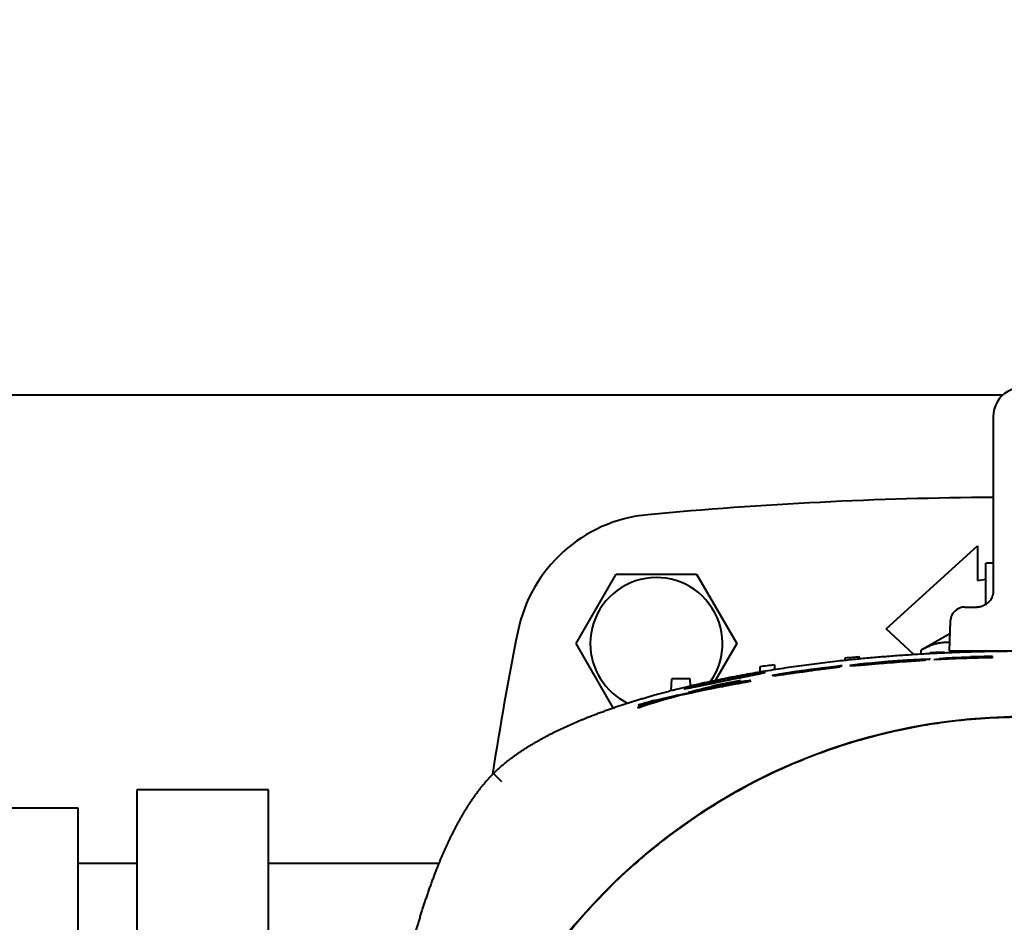
# Model space of a CAD drawing. Units: millimetres. Extents: x -1177 to 5415, y -4750 to 1759.
# Drawn here: x 1503 to 1637, y -4082 to -3958 of the extents above; entities that cross this region are included whole.
import ezdxf

# ---------------------------------------------------------------- set-up
doc = ezdxf.new("R2010")
doc.units = ezdxf.units.MM
doc.linetypes.add('K5LT_BASIC', pattern=[0])
doc.linetypes.add('K5LT_THIN', pattern=[0])
doc.layers.add('Системный слой', color=7, linetype='Continuous')
doc.styles.add('KDIMTEXTSTYLE', font='GOST_AU.SHX', dxfattribs={"width": 0.96, "oblique": 15, "height": 5})
doc.dimstyles.new('KDIMSTYLE (1.00)', dxfattribs={"dimtxt": 5, "dimasz": 1, "dimexe": 2, "dimexo": 0, "dimgap": 1, "dimtad": 1, "dimtxsty": 'KDIMTEXTSTYLE', "dimsah": 1, "dimcen": 0, "dimdle": 1, "dimadec": 0, "dimazin": 0, "dimtfac": 0.667, "dimtmove": 0, "dimatfit": 3, "dimfxl": 1, "dimtvp": 1, "dimtolj": 1, "dimtzin": 0, "dimarcsym": 0})

# ---------------------------------------------------------------- blocks, each defined once
blk = doc.blocks.new('KDIMARROW_01')
at = {"layer": 'Системный слой'}
blk.add_hatch(color=0, dxfattribs=at).paths.add_polyline_path([(0, 0), (-5, 0.66), (-4.5, 0), (-5, -0.66)])
at = {"layer": 'Системный слой', "color": 0, "linetype": 'K5LT_THIN', "lineweight": 20}
for p, q in [((-4.5, 0), (-5, 0.66)), ((-5, 0.66), (0, 0)), ((0, 0), (-5, -0.66)), ((-5, -0.66), (-4.5, 0)), ((0, 0), (-1, 0))]:
    blk.add_line(p, q, dxfattribs=at)
blk = doc.blocks.new('U21')
at = {"layer": 'Системный слой', "color": 150, "linetype": 'K5LT_BASIC', "lineweight": 40, "true_color": 0x0080ff}
for p, q in [((1082.42, -4009.58), (1637.29, -4009.58)), ((1635.92, -4012.58), (1635.92, -4036.78)), ((1621.3, -4041.58), (1633.8, -4030.2)), ((1633.8, -4030.2), (1633.8, -4034.95)), ((1635.92, -4032.58), (1634.92, -4032.58)), ((1634.92, -4038.2), (1634.92, -4032.58)), ((1578.96, -4043.58), (1584.44, -4034.08)), ((1584.44, -4034.08), (1595.41, -4034.08)), ((1595.41, -4034.08), (1600.89, -4043.58)), ((1633.8, -4034.95), (1634.92, -4034.79)), ((1632.07, -4038.58), (1633.52, -4038.58)), ((1632.92, -4038.58), (1633.74, -4038.58)), ((1632.92, -4038.58), (1632.92, -4038.58)), ((1630.07, -4040.51), (1629.92, -4044.58)), ((1625.11, -4045.05), (1621.3, -4041.58)), ((1630.01, -4042.25), (1626.07, -4044.49)), ((1584.03, -4052.36), (1578.96, -4043.58)), ((1600.89, -4043.58), (1598.01, -4048.58)), ((1626.07, -4044.99), (1626.07, -4044.49)), ((1627.3, -4044.85), (1627.3, -4044.92)), ((1629.3, -4044.77), (1629.3, -4044.82)), ((1629.92, -4044.58), (1639.92, -4044.58)), ((1633, -4044.68), (1633, -4044.58)), ((1606.05, -4046.5), (1606.07, -4047.11)), ((1615.67, -4045.57), (1615.67, -4045.84)), ((1617.67, -4045.41), (1617.68, -4045.64)), ((1624.11, -4045.91), (1624.11, -4045.91)), ((1632.84, -4045.46), (1632.84, -4045.4)), ((1632.84, -4045.46), (1632.84, -4045.4)), ((1632.84, -4045.54), (1632.84, -4045.5)), ((1632.84, -4045.54), (1632.84, -4045.5)), ((1635.85, -4045.51), (1635.85, -4045.33)), ((1635.85, -4045.51), (1635.85, -4045.33)), ((1604.05, -4046.74), (1604.03, -4047.44)), ((1591.94, -4049.99), (1592.02, -4048.41)), ((1594.52, -4048.41), (1592.02, -4048.41)), ((1594.57, -4049.34), (1594.52, -4048.41)), ((1597.67, -4049.48), (1597.67, -4049.37)), ((1587.42, -4052.38), (1587.42, -4052.28)), ((1587.42, -4052.38), (1587.42, -4052.28)), ((1567.66, -4061.32), (1568.75, -4062.41)), ((1518.92, -4063.58), (1518.92, -4183.07)), ((1536.92, -4063.58), (1518.92, -4063.58)), ((1536.92, -4183.07), (1536.92, -4063.58)), ((1510.92, -4066.08), (1494.92, -4066.08)), ((1510.92, -4201.08), (1510.92, -4066.08)), ((1510.92, -4073.58), (1518.92, -4073.58)), ((1536.92, -4073.58), (1560.24, -4073.58))]:
    blk.add_line(p, q, dxfattribs=at)
for centre, radius, start, end in [((1639.92, -4573.58), 550, 90.4167, 95.3408), ((1590.59, -4045.88), 20, 95.3408, 168.7111), ((1589.92, -4043.58), 9.03, 325.2354, 180), ((2029.92, -4133.58), 468, 168.7111, 171.1358), ((1589.92, -4043.58), 9.03, 180, 244.2305)]:
    blk.add_arc(centre, radius, start, end, dxfattribs=at)
for centre, major_axis, ratio, start_param, end_param in [((1639.92, -4012.58), (4, 0), 1, 0, 3.141593), ((1632.07, -4040.58), (-2, 0), 1, 4.712389, 6.248279), ((1639.92, -4344.58), (-300, 0), 1, 4.747813, 4.754485), ((1634.9, -4045.58), (-1, 0), 1, 4.712389, 5.06103), ((1639.92, -4344.58), (-300, 0), 1, 4.825547, 4.832259), ((1639.92, -4344.58), (-300, 0), 1, 4.786624, 4.793311), ((1643.89, -4078.84), (89.65, -1.71), 0.371648, -4.615514, -4.52547), ((1643.89, -4078.84), (89.65, -1.71), 0.371648, -4.615514, -4.52547), ((1649.34, -4874.4), (0, 829.63), 0.526715, 0.047087, 0.049216), ((1649.34, -4874.4), (0, 829.63), 0.526715, 0.047087, 0.049216), ((1642.92, -4076.35), (86.29, -1.23), 0.358507, -4.590124, -4.540219), ((1642.92, -4076.35), (86.29, -1.23), 0.358507, -4.590124, -4.540219), ((1649.32, -4863.5), (0, 818.77), 0.531477, 0.045521, 0.047699), ((1649.32, -4863.5), (0, 818.77), 0.531477, 0.045521, 0.047698), ((1642.98, -4076.55), (86.51, -1.26), 0.359397, -4.589567, -4.542177), ((1642.98, -4076.55), (86.51, -1.26), 0.359397, -4.589567, -4.542177), ((1639.81, -4279.86), (-234.51, 0), 1, 4.742124, 4.756275), ((1639.81, -4279.86), (-234.51, 0), 1, 4.742124, 4.756275), ((1639.89, -4282.73), (-237.43, 0), 1, 4.729445, 4.742122), ((1639.89, -4282.73), (-237.43, 0), 1, 4.729445, 4.742122), ((1640.4, -4651.78), (0.01, 607.22), 0.532253, 0.104172, 0.106844), ((1640.4, -4651.78), (0.01, 607.22), 0.532253, 0.104172, 0.106844), ((1645.5, -4758.01), (0.01, 713.69), 0.530257, 0.079943, 0.08259), ((1645.5, -4758.01), (0.01, 713.69), 0.530257, 0.079943, 0.082589), ((1639.92, -4133.58), (80, 0), 1, 0, 3.391593), ((1604.88, -4051.65), (23.99, 4.7), 0.149434, -4.597346, -4.371039), ((1609.41, -4054.12), (-33.56, -4.81), 0.198427, -1.359218, -1.242035), ((1632.3, -4337.76), (0.03, 292.36), 0.707793, 0.159836, 0.164358), ((1632.32, -4337.79), (0, 292.39), 0.707801, 0.159762, 0.164283), ((1608.68, -4057.62), (38.93, 6.75), 0.258166, -4.353205, -4.18023), ((1608.05, -4057.4), (38.11, 6.75), 0.25528, -4.362514, -4.186464), ((1608.12, -4057.36), (38.27, 6.76), 0.255946, -4.347883, -4.186956), ((1607.54, -4057.17), (37.51, 6.76), 0.253288, -4.356408, -4.192826), ((1606.47, -4057.23), (-36.61, -5.82), 0.25175, -1.130377, -1.064087), ((1606.47, -4057.23), (-36.61, -5.82), 0.25175, -1.130377, -1.064087), ((1623.5, -4270.37), (0, 224.03), 0.707376, 0.200567, 0.209757), ((1623.5, -4270.37), (0, 224.03), 0.707376, 0.200567, 0.209757)]:
    blk.add_ellipse(centre, major_axis=major_axis, ratio=ratio, start_param=start_param, end_param=end_param, dxfattribs=at)
for points, degree, knots in [([(1633.52, -4038.58), (1633.6, -4038.58), (1633.67, -4038.58), (1633.77, -4038.57), (1633.79, -4038.57), (1633.85, -4038.57), (1633.87, -4038.56), (1633.92, -4038.56), (1633.94, -4038.55), (1634.01, -4038.54), (1634.06, -4038.53), (1634.2, -4038.5), (1634.29, -4038.48), (1634.51, -4038.41), (1634.63, -4038.36), (1634.81, -4038.27), (1634.87, -4038.24), (1634.98, -4038.17), (1635.03, -4038.13), (1635.16, -4038.04), (1635.23, -4037.98), (1635.31, -4037.91), (1635.32, -4037.91), (1635.33, -4037.89), (1635.34, -4037.88), (1635.43, -4037.79), (1635.51, -4037.71), (1635.63, -4037.55), (1635.68, -4037.47), (1635.76, -4037.33), (1635.8, -4037.26), (1635.85, -4037.13), (1635.87, -4037.08), (1635.89, -4036.99), (1635.9, -4036.96), (1635.91, -4036.92), (1635.91, -4036.91), (1635.92, -4036.87), (1635.92, -4036.84), (1635.92, -4036.8), (1635.92, -4036.78), (1635.92, -4036.78)], 3, [0, 0, 0, 0, 1.126368, 1.126368, 1.513936, 1.513936, 1.948649, 1.948649, 2.27706, 2.27706, 3.040184, 3.040184, 4.554116, 4.554116, 6.775436, 6.775436, 7.885492, 7.885492, 8.975037, 8.975037, 10.67865, 10.67865, 10.77004, 10.77004, 11.074083, 11.074083, 13.055726, 13.055726, 14.910558, 14.910558, 16.587454, 16.587454, 18.110608, 18.110608, 19.198887, 19.198887, 19.507524, 19.507524, 20.814795, 20.814795, 22, 22, 22, 22]), ([(1635.3, -4037.92), (1635.3, -4037.92), (1635.31, -4037.92), (1635.32, -4037.9), (1635.34, -4037.88), (1635.44, -4037.79), (1635.51, -4037.71), (1635.63, -4037.55), (1635.68, -4037.47), (1635.76, -4037.33), (1635.8, -4037.26), (1635.85, -4037.14), (1635.87, -4037.08), (1635.89, -4036.99), (1635.9, -4036.96), (1635.91, -4036.92), (1635.91, -4036.91), (1635.92, -4036.87), (1635.92, -4036.84), (1635.92, -4036.8), (1635.92, -4036.78), (1635.92, -4036.78)], 3, [10.605862, 10.605862, 10.605862, 10.605862, 10.680295, 10.680295, 11.088601, 11.088601, 13.060576, 13.060576, 14.903125, 14.903125, 16.57353, 16.57353, 18.090389, 18.090389, 19.196095, 19.196095, 19.482893, 19.482893, 20.787627, 20.787627, 22, 22, 22, 22]), ([(1633.52, -4038.58), (1633.6, -4038.58), (1633.67, -4038.58), (1633.77, -4038.57), (1633.79, -4038.57), (1633.85, -4038.57), (1633.87, -4038.56), (1633.9, -4038.56)], 3, [0.000177, 0.000177, 0.000177, 0.000177, 1.126317, 1.126317, 1.51305, 1.51305, 1.946112, 1.946112, 1.946112, 1.946112]), ([(1575.73, -4055.8), (1577.3, -4055.01), (1578.89, -4054.29), (1580.51, -4053.63), (1585, -4051.94), (1589.59, -4050.56), (1592.54, -4049.78), (1603.65, -4047.2), (1614.95, -4045.67), (1623.26, -4044.94), (1631.59, -4044.58), (1639.92, -4044.58)], 5, [9.564511, 9.564511, 9.564511, 9.564511, 9.564511, 9.564511, 18.183762, 18.183762, 18.183762, 33.319754, 33.319754, 33.319754, 74.856116, 74.856116, 74.856116, 74.856116, 74.856116, 74.856116]), ([(1616.35, -4046.57), (1616.35, -4046.58), (1616.35, -4046.58), (1616.4, -4046.59), (1616.48, -4046.59), (1616.86, -4046.57), (1617.09, -4046.56), (1617.6, -4046.52), (1617.96, -4046.49), (1618.98, -4046.41), (1619.67, -4046.35), (1621.11, -4046.23), (1622.43, -4046.13), (1624.1, -4046), (1624.77, -4045.96), (1625.66, -4045.89), (1625.92, -4045.87), (1626.39, -4045.83), (1626.59, -4045.82), (1626.75, -4045.8)], 3, [0.089911, 0.089911, 0.089911, 0.089911, 0.128409, 0.128409, 0.236435, 0.236435, 0.343218, 0.343218, 0.491979, 0.491979, 0.694167, 0.694167, 0.948945, 0.948945, 1.04107, 1.04107, 1.082336, 1.082336, 1.123819, 1.123819, 1.123819, 1.123819]), ([(1616.35, -4046.57), (1616.35, -4046.58), (1616.35, -4046.58), (1616.4, -4046.59), (1616.48, -4046.59), (1616.86, -4046.57), (1617.09, -4046.56), (1617.6, -4046.52), (1617.96, -4046.49), (1618.76, -4046.43), (1619.17, -4046.39), (1619.58, -4046.36)], 3, [-2.280352, -2.280352, -2.280352, -2.280352, -2.195441, -2.195441, -1.957183, -1.957183, -1.721668, -1.721668, -1.393564, -1.393564, -1.114558, -1.114558, -1.114558, -1.114558]), ([(1616.45, -4046.54), (1616.52, -4046.52), (1616.64, -4046.5), (1617.14, -4046.43), (1617.42, -4046.4), (1618.24, -4046.3), (1618.81, -4046.24), (1620.45, -4046.09), (1622, -4045.96), (1624.16, -4045.81), (1624.78, -4045.78), (1625.86, -4045.72), (1626.21, -4045.71), (1626.73, -4045.69), (1626.94, -4045.69), (1627.21, -4045.69), (1627.29, -4045.7), (1627.31, -4045.71), (1627.31, -4045.71), (1627.31, -4045.72)], 3, [-0.9779666, -0.9779666, -0.9779666, -0.9779666, -0.9257285, -0.9257285, -0.8835119, -0.8835119, -0.8141444, -0.8141444, -0.6695915, -0.6695915, -0.581845, -0.581845, -0.4858862, -0.4858862, -0.3578057, -0.3578057, -0.2316576, -0.2316576, -0.2144493, -0.2144493, -0.2144493, -0.2144493]), ([(1616.45, -4046.54), (1616.52, -4046.52), (1616.64, -4046.5), (1617.14, -4046.43), (1617.42, -4046.4), (1618.24, -4046.3), (1618.81, -4046.24), (1620.45, -4046.09), (1622, -4045.96), (1624.16, -4045.81), (1624.78, -4045.78), (1625.86, -4045.72), (1626.21, -4045.71), (1626.73, -4045.69), (1626.94, -4045.69), (1627.21, -4045.69), (1627.29, -4045.7), (1627.31, -4045.71), (1627.31, -4045.71), (1627.31, -4045.72)], 3, [0, 0, 0, 0, 0.084568, 0.084568, 0.152912, 0.152912, 0.26521, 0.26521, 0.499226, 0.499226, 0.641278, 0.641278, 0.796625, 0.796625, 1.003973, 1.003973, 1.208193, 1.208193, 1.236051, 1.236051, 1.236051, 1.236051]), ([(1622.37, -4046.1), (1622.22, -4046.11), (1622.07, -4046.12), (1621.75, -4046.14), (1621.71, -4046.15), (1621.43, -4046.17), (1621.2, -4046.19), (1620.67, -4046.23), (1620.49, -4046.24), (1620.2, -4046.26), (1620.06, -4046.27), (1619.82, -4046.28), (1619.72, -4046.28), (1619.61, -4046.28), (1619.58, -4046.27), (1619.58, -4046.26)], 3, [-0.5924551, -0.5924551, -0.5924551, -0.5924551, -0.5536369, -0.5536369, -0.5407192, -0.5407192, -0.4910895, -0.4910895, -0.4421728, -0.4421728, -0.3665821, -0.3665821, -0.2848312, -0.2848312, -0.2180643, -0.2180643, -0.2180643, -0.2180643]), ([(1619.58, -4046.26), (1619.58, -4046.26), (1619.59, -4046.26), (1619.63, -4046.24), (1619.69, -4046.23), (1619.98, -4046.19), (1620.12, -4046.17), (1620.33, -4046.15), (1620.43, -4046.14), (1620.65, -4046.12), (1620.77, -4046.11), (1620.89, -4046.1)], 3, [-0.2180643, -0.2180643, -0.2180643, -0.2180643, -0.1822826, -0.1822826, -0.1200249, -0.1200249, -0.0738398, -0.0738398, -0.0369404, -0.0369404, 0, 0, 0, 0]), ([(1622.37, -4046.1), (1622.22, -4046.11), (1622.07, -4046.12), (1621.75, -4046.14), (1621.71, -4046.15), (1621.43, -4046.17), (1621.2, -4046.19), (1620.67, -4046.23), (1620.49, -4046.24), (1620.2, -4046.26), (1620.06, -4046.27), (1619.82, -4046.28), (1619.72, -4046.28), (1619.61, -4046.28), (1619.58, -4046.27), (1619.58, -4046.26)], 3, [0, 0, 0, 0, 0.0460774, 0.0460774, 0.0614108, 0.0614108, 0.1203213, 0.1203213, 0.1783857, 0.1783857, 0.2681122, 0.2681122, 0.3651507, 0.3651507, 0.4444034, 0.4444034, 0.4444034, 0.4444034]), ([(1619.58, -4046.26), (1619.58, -4046.26), (1619.59, -4046.26), (1619.63, -4046.24), (1619.69, -4046.23), (1619.98, -4046.19), (1620.12, -4046.17), (1620.33, -4046.15), (1620.43, -4046.14), (1620.65, -4046.12), (1620.77, -4046.11), (1620.89, -4046.1)], 3, [0.4444034, 0.4444034, 0.4444034, 0.4444034, 0.4868764, 0.4868764, 0.5607765, 0.5607765, 0.6155984, 0.6155984, 0.6593982, 0.6593982, 0.7032466, 0.7032466, 0.7032466, 0.7032466]), ([(1624.11, -4045.91), (1624.11, -4045.9), (1624.09, -4045.9), (1624, -4045.89), (1623.92, -4045.89), (1623.64, -4045.9), (1623.49, -4045.91), (1623.12, -4045.93), (1622.91, -4045.94), (1622.38, -4045.98), (1622.07, -4046), (1621.53, -4046.04), (1621.21, -4046.07), (1620.89, -4046.1)], 3, [0.1620149, 0.1620149, 0.1620149, 0.1620149, 0.1847024, 0.1847024, 0.205931, 0.205931, 0.2221147, 0.2221147, 0.2391744, 0.2391744, 0.2628047, 0.2628047, 0.2847699, 0.2847699, 0.2847699, 0.2847699]), ([(1624.11, -4045.91), (1624.11, -4045.9), (1624.09, -4045.9), (1624, -4045.89), (1623.92, -4045.89), (1623.64, -4045.9), (1623.49, -4045.91), (1623.12, -4045.93), (1622.91, -4045.94), (1622.38, -4045.98), (1622.07, -4046), (1621.53, -4046.04), (1621.21, -4046.07), (1620.89, -4046.1)], 3, [-0.5587277, -0.5587277, -0.5587277, -0.5587277, -0.4554638, -0.4554638, -0.3588403, -0.3588403, -0.2851792, -0.2851792, -0.207531, -0.207531, -0.099976, -0.099976, 0, 0, 0, 0]), ([(1622.37, -4046.1), (1622.52, -4046.08), (1622.71, -4046.07), (1623.07, -4046.04), (1623.24, -4046.03), (1623.56, -4045.99), (1623.7, -4045.98), (1623.98, -4045.95), (1624.06, -4045.93), (1624.1, -4045.92), (1624.11, -4045.91), (1624.11, -4045.91)], 3, [0, 0, 0, 0, 0.0445374, 0.0445374, 0.0751359, 0.0751359, 0.1053601, 0.1053601, 0.147762, 0.147762, 0.1620149, 0.1620149, 0.1620149, 0.1620149]), ([(1622.37, -4046.1), (1622.52, -4046.08), (1622.71, -4046.07), (1623.07, -4046.04), (1623.24, -4046.03), (1623.56, -4045.99), (1623.7, -4045.98), (1623.98, -4045.95), (1624.06, -4045.93), (1624.1, -4045.92), (1624.11, -4045.91), (1624.11, -4045.91)], 3, [-1.2961493, -1.2961493, -1.2961493, -1.2961493, -1.0934341, -1.0934341, -0.954163, -0.954163, -0.8165959, -0.8165959, -0.6236006, -0.6236006, -0.5587277, -0.5587277, -0.5587277, -0.5587277]), ([(1624.11, -4046), (1624.49, -4045.98), (1624.95, -4045.94), (1625.66, -4045.89), (1625.92, -4045.87), (1626.39, -4045.83), (1626.59, -4045.82), (1626.75, -4045.8)], 3, [-0.3248074, -0.3248074, -0.3248074, -0.3248074, -0.1825096, -0.1825096, -0.0914936, -0.0914936, 0, 0, 0, 0]), ([(1627.31, -4045.72), (1627.31, -4045.72), (1627.27, -4045.73), (1627.11, -4045.76), (1626.97, -4045.78), (1626.75, -4045.8)], 3, [-0.2144493, -0.2144493, -0.2144493, -0.2144493, -0.1166556, -0.1166556, 0, 0, 0, 0]), ([(1627.31, -4045.72), (1627.31, -4045.72), (1627.27, -4045.73), (1627.11, -4045.76), (1626.97, -4045.78), (1626.75, -4045.8)], 3, [1.2360514, 1.2360514, 1.2360514, 1.2360514, 1.3943687, 1.3943687, 1.5832215, 1.5832215, 1.5832215, 1.5832215]), ([(1604.79, -4047.52), (1604.79, -4047.53), (1604.78, -4047.54), (1604.73, -4047.56), (1604.66, -4047.58), (1604.58, -4047.6), (1604.48, -4047.63), (1604.37, -4047.65), (1604.24, -4047.68), (1604.08, -4047.72), (1603.88, -4047.76), (1603.68, -4047.8), (1603.48, -4047.84), (1603.3, -4047.88), (1603.05, -4047.93), (1602.79, -4047.98), (1602.52, -4048.03), (1602.33, -4048.07), (1602.12, -4048.11), (1601.91, -4048.16), (1601.7, -4048.2), (1601.49, -4048.24), (1601.28, -4048.28), (1601.05, -4048.33), (1600.76, -4048.38), (1600.42, -4048.45), (1600.05, -4048.53), (1599.67, -4048.6), (1599.3, -4048.68), (1598.94, -4048.75), (1598.6, -4048.82), (1598.29, -4048.88), (1598.01, -4048.94), (1597.76, -4048.99), (1597.54, -4049.03), (1597.34, -4049.08), (1597.14, -4049.12), (1596.95, -4049.16), (1596.74, -4049.2), (1596.53, -4049.24), (1596.33, -4049.28), (1596.14, -4049.32), (1595.96, -4049.36), (1595.78, -4049.4), (1595.58, -4049.44), (1595.39, -4049.48), (1595.2, -4049.51), (1595, -4049.55), (1594.81, -4049.59), (1594.63, -4049.63), (1594.48, -4049.66), (1594.34, -4049.68), (1594.22, -4049.71), (1594.11, -4049.73), (1594.01, -4049.74), (1593.92, -4049.76), (1593.85, -4049.76), (1593.8, -4049.77), (1593.76, -4049.77), (1593.73, -4049.77), (1593.72, -4049.77), (1593.72, -4049.77), (1593.72, -4049.76)], 3, [0, 0, 0, 0, 1.642826, 3.12255, 4.439174, 5.603866, 6.735108, 7.852311, 8.944305, 10.216137, 11.588392, 12.919897, 14.05022, 15.016503, 15.959921, 17.84031, 18.773673, 19.645918, 20.472837, 21.388856, 22.275155, 23.135242, 23.901419, 24.727152, 25.858116, 27.16261, 28.606574, 29.982157, 31.351802, 32.685258, 33.919295, 35.056442, 36.109953, 37.056672, 37.896601, 38.661389, 39.41188, 40.182909, 40.993883, 41.895519, 42.757044, 43.578457, 44.309126, 45.174837, 46.094188, 47.091154, 48.035891, 49.096762, 50.276067, 51.439062, 52.498786, 53.4244, 54.402002, 55.43004, 56.507882, 57.558229, 58.563019, 59.52225, 60.42934, 61.394101, 62.240145, 63, 63, 63, 63]), ([(1599.22, -4048.4), (1599.35, -4048.37), (1599.58, -4048.32), (1599.9, -4048.26), (1600.16, -4048.21), (1600.37, -4048.17), (1600.55, -4048.14), (1600.72, -4048.11), (1600.9, -4048.08), (1601.08, -4048.04), (1601.27, -4048.01), (1601.47, -4047.97), (1601.67, -4047.94), (1601.86, -4047.91), (1602.03, -4047.88), (1602.19, -4047.85), (1602.35, -4047.83), (1602.5, -4047.8), (1602.71, -4047.77), (1602.91, -4047.74), (1603.1, -4047.71), (1603.24, -4047.69), (1603.38, -4047.67), (1603.51, -4047.65), (1603.63, -4047.63), (1603.74, -4047.62), (1603.84, -4047.6), (1603.95, -4047.59), (1604.08, -4047.57), (1604.2, -4047.56), (1604.3, -4047.55), (1604.38, -4047.54), (1604.45, -4047.53), (1604.52, -4047.52), (1604.58, -4047.52), (1604.63, -4047.52), (1604.68, -4047.51), (1604.73, -4047.51), (1604.77, -4047.51), (1604.79, -4047.52), (1604.79, -4047.52), (1604.79, -4047.52)], 3, [0, 0, 0, 0, 1.828043, 3.421164, 4.69222, 5.641211, 6.481837, 7.301241, 8.237897, 9.175873, 10.115014, 11.160676, 12.273149, 13.376909, 14.228126, 15.091976, 16.003592, 16.960395, 17.874076, 19.729769, 20.675843, 21.674529, 22.689548, 23.64795, 24.498606, 25.345542, 26.232398, 27.153566, 28.039815, 29.855636, 30.788439, 31.718524, 32.648271, 33.664378, 34.665144, 35.625614, 36.505525, 37.406919, 39.619301, 40.834385, 42, 42, 42, 42]), ([(1605.8, -4047.92), (1605.8, -4047.92), (1605.81, -4047.91), (1605.97, -4047.87), (1606.06, -4047.85), (1606.4, -4047.79), (1606.65, -4047.74), (1607.16, -4047.66), (1607.51, -4047.6), (1608.57, -4047.44), (1609.39, -4047.32), (1612.21, -4046.94), (1613.72, -4046.76), (1615.29, -4046.6)], 3, [-2.949455, -2.949455, -2.949455, -2.949455, -2.319288, -2.319288, -1.929282, -1.929282, -1.433146, -1.433146, -0.972197, -0.972197, -0.477621, -0.477621, 0, 0, 0, 0]), ([(1605.8, -4047.92), (1605.8, -4047.92), (1605.81, -4047.91), (1605.97, -4047.87), (1606.06, -4047.85), (1606.4, -4047.79), (1606.65, -4047.74), (1607.16, -4047.66), (1607.51, -4047.6), (1608.57, -4047.44), (1609.39, -4047.32), (1611.91, -4046.98), (1613.08, -4046.84), (1614.28, -4046.7)], 3, [23.083604, 23.083604, 23.083604, 23.083604, 25.826211, 25.826211, 27.523589, 27.523589, 29.682865, 29.682865, 31.689001, 31.689001, 33.841492, 33.841492, 35.472091, 35.472091, 35.472091, 35.472091]), ([(1611.4, -4047.19), (1611.4, -4047.19), (1611.4, -4047.19), (1611.37, -4047.19), (1611.34, -4047.2), (1611.25, -4047.2), (1611.18, -4047.21), (1610.87, -4047.25), (1610.05, -4047.35), (1608.63, -4047.54), (1608.49, -4047.57), (1607.67, -4047.68), (1607.26, -4047.74), (1606.53, -4047.84), (1606.32, -4047.87), (1606.05, -4047.91), (1605.96, -4047.92), (1605.83, -4047.93), (1605.8, -4047.93), (1605.8, -4047.92), (1605.8, -4047.92), (1605.8, -4047.92)], 3, [1.407259, 1.407259, 1.407259, 1.407259, 1.530597, 1.530597, 1.712742, 1.712742, 1.983736, 1.983736, 3.168268, 3.168268, 7.75767, 7.75767, 11.087214, 11.087214, 14.571586, 14.571586, 18.448691, 18.448691, 23.002582, 23.002582, 23.083604, 23.083604, 23.083604, 23.083604]), ([(1609.38, -4047.44), (1608.59, -4047.55), (1608.43, -4047.58), (1607.67, -4047.68), (1607.26, -4047.74), (1606.53, -4047.84), (1606.32, -4047.87), (1606.05, -4047.91), (1605.96, -4047.92), (1605.83, -4047.93), (1605.8, -4047.93), (1605.8, -4047.92), (1605.8, -4047.92), (1605.8, -4047.92)], 3, [-7.392328, -7.392328, -7.392328, -7.392328, -6.470887, -6.470887, -5.70586, -5.70586, -4.905257, -4.905257, -4.014417, -4.014417, -2.968071, -2.968071, -2.949455, -2.949455, -2.949455, -2.949455]), ([(1615.02, -4046.76), (1615.02, -4046.76), (1615.01, -4046.76), (1615, -4046.77), (1614.98, -4046.77), (1614.91, -4046.79), (1614.87, -4046.79), (1614.75, -4046.81), (1614.68, -4046.82), (1614.53, -4046.85), (1614.44, -4046.86), (1614.23, -4046.89), (1614.11, -4046.9), (1613.83, -4046.94), (1613.67, -4046.96), (1613.24, -4047.01), (1612.99, -4047.04), (1612.62, -4047.09), (1612.6, -4047.09), (1612.34, -4047.13), (1612.01, -4047.17), (1611.23, -4047.27), (1610.81, -4047.32), (1609.73, -4047.47), (1609.05, -4047.57), (1607.54, -4047.78), (1606.81, -4047.89), (1605.94, -4048.03)], 3, [-2.641141, -2.641141, -2.641141, -2.641141, -2.570568, -2.570568, -2.379602, -2.379602, -2.183549, -2.183549, -1.980019, -1.980019, -1.780679, -1.780679, -1.604162, -1.604162, -1.41448, -1.41448, -1.117201, -1.117201, -1.10563, -1.10563, -0.908194, -0.908194, -0.647093, -0.647093, -0.266188, -0.266188, 0, 0, 0, 0]), ([(1615.02, -4046.76), (1615.02, -4046.76), (1615.01, -4046.76), (1615, -4046.77), (1614.98, -4046.77), (1614.91, -4046.79), (1614.87, -4046.79), (1614.75, -4046.81), (1614.68, -4046.82), (1614.53, -4046.85), (1614.44, -4046.86), (1614.23, -4046.89), (1614.11, -4046.9), (1613.83, -4046.94), (1613.67, -4046.96), (1613.24, -4047.01), (1612.99, -4047.04), (1612.62, -4047.09), (1612.6, -4047.09), (1612.34, -4047.13), (1612.01, -4047.17), (1611.23, -4047.27), (1610.81, -4047.32), (1609.73, -4047.47), (1609.05, -4047.57), (1607.54, -4047.78), (1606.81, -4047.89), (1605.94, -4048.03)], 3, [33.597775, 33.597775, 33.597775, 33.597775, 34.42741, 34.42741, 36.672378, 36.672378, 38.977131, 38.977131, 41.369798, 41.369798, 43.713199, 43.713199, 45.788296, 45.788296, 48.018163, 48.018163, 51.512922, 51.512922, 51.648946, 51.648946, 53.969965, 53.969965, 57.039416, 57.039416, 61.517259, 61.517259, 64.646517, 64.646517, 64.646517, 64.646517]), ([(1606.8, -4047.86), (1607.51, -4047.75), (1608.1, -4047.66), (1609.24, -4047.5), (1609.67, -4047.44), (1610.58, -4047.32), (1610.73, -4047.3), (1610.91, -4047.27), (1611.01, -4047.26), (1611.15, -4047.24), (1611.21, -4047.23), (1611.31, -4047.21), (1611.34, -4047.21), (1611.39, -4047.2), (1611.4, -4047.2), (1611.4, -4047.19), (1611.4, -4047.19), (1611.4, -4047.19)], 3, [-8.2533634, -8.2533634, -8.2533634, -8.2533634, -8.2038705, -8.2038705, -8.130814, -8.130814, -8.10027, -8.10027, -8.0490012, -8.0490012, -8.0097561, -8.0097561, -7.9707401, -7.9707401, -7.9360452, -7.9360452, -7.9300181, -7.9300181, -7.9300181, -7.9300181]), ([(1614.29, -4046.75), (1613.62, -4046.82), (1613.11, -4046.88), (1612.54, -4046.95), (1612.38, -4046.97), (1611.67, -4047.05), (1611.54, -4047.07), (1610.92, -4047.15), (1610.51, -4047.21), (1610.26, -4047.24), (1610.24, -4047.25), (1610.06, -4047.27), (1609.9, -4047.3), (1609.7, -4047.33), (1609.64, -4047.34), (1609.55, -4047.35), (1609.51, -4047.36), (1609.44, -4047.37), (1609.42, -4047.37), (1609.42, -4047.38), (1609.41, -4047.38), (1609.41, -4047.38)], 3, [-5.4991113, -5.4991113, -5.4991113, -5.4991113, -5.4817081, -5.4817081, -5.4736289, -5.4736289, -5.4391691, -5.4391691, -5.3711653, -5.3711653, -5.363717, -5.363717, -5.3143689, -5.3143689, -5.2757614, -5.2757614, -5.2303025, -5.2303025, -5.1879629, -5.1879629, -5.1759619, -5.1759619, -5.1759619, -5.1759619]), ([(1609.41, -4047.38), (1609.41, -4047.38), (1609.42, -4047.38), (1609.45, -4047.38), (1609.48, -4047.38), (1609.57, -4047.37), (1609.63, -4047.36), (1609.74, -4047.35), (1609.79, -4047.34), (1610.08, -4047.3), (1610.43, -4047.26), (1610.73, -4047.22), (1610.77, -4047.21), (1611.13, -4047.17), (1611.4, -4047.14), (1612, -4047.06), (1612.31, -4047.02), (1612.66, -4046.98), (1612.71, -4046.98), (1613.05, -4046.94), (1613.4, -4046.9), (1613.67, -4046.87), (1613.7, -4046.87), (1614.06, -4046.83), (1614.15, -4046.82), (1614.47, -4046.79), (1614.65, -4046.77), (1614.84, -4046.76), (1614.88, -4046.76), (1614.96, -4046.75), (1614.99, -4046.75), (1615.01, -4046.76), (1615.02, -4046.76), (1615.02, -4046.76)], 3, [-5.175962, -5.175962, -5.175962, -5.175962, -5.145437, -5.145437, -5.101577, -5.101577, -5.051031, -5.051031, -5.022409, -5.022409, -4.881936, -4.881936, -4.853207, -4.853207, -4.645782, -4.645782, -4.34773, -4.34773, -4.30465, -4.30465, -4.01925, -4.01925, -3.980254, -3.980254, -3.550727, -3.550727, -3.136779, -3.136779, -2.94636, -2.94636, -2.758256, -2.758256, -2.641141, -2.641141, -2.641141, -2.641141]), ([(1614.29, -4046.75), (1613.62, -4046.82), (1613.11, -4046.88), (1612.54, -4046.95), (1612.38, -4046.97), (1611.67, -4047.05), (1611.54, -4047.07), (1610.92, -4047.15), (1610.51, -4047.21), (1610.26, -4047.24), (1610.24, -4047.25), (1610.06, -4047.27), (1609.9, -4047.3), (1609.7, -4047.33), (1609.64, -4047.34), (1609.55, -4047.35), (1609.51, -4047.36), (1609.44, -4047.37), (1609.42, -4047.37), (1609.42, -4047.38), (1609.41, -4047.38), (1609.41, -4047.38)], 3, [0, 0, 0, 0, 0.20459, 0.20459, 0.299568, 0.299568, 0.704672, 0.704672, 1.504114, 1.504114, 1.591675, 1.591675, 2.171802, 2.171802, 2.625665, 2.625665, 3.160073, 3.160073, 3.65781, 3.65781, 3.798891, 3.798891, 3.798891, 3.798891]), ([(1609.41, -4047.38), (1609.41, -4047.38), (1609.42, -4047.38), (1609.45, -4047.38), (1609.48, -4047.38), (1609.57, -4047.37), (1609.63, -4047.36), (1609.74, -4047.35), (1609.79, -4047.34), (1610.08, -4047.3), (1610.43, -4047.26), (1610.73, -4047.22), (1610.77, -4047.21), (1611.13, -4047.17), (1611.4, -4047.14), (1612, -4047.06), (1612.31, -4047.02), (1612.66, -4046.98), (1612.71, -4046.98), (1613.05, -4046.94), (1613.4, -4046.9), (1613.67, -4046.87), (1613.7, -4046.87), (1614.06, -4046.83), (1614.15, -4046.82), (1614.47, -4046.79), (1614.65, -4046.77), (1614.84, -4046.76), (1614.88, -4046.76), (1614.96, -4046.75), (1614.99, -4046.75), (1615.01, -4046.76), (1615.02, -4046.76), (1615.02, -4046.76)], 3, [3.798891, 3.798891, 3.798891, 3.798891, 4.157742, 4.157742, 4.673342, 4.673342, 5.267561, 5.267561, 5.604034, 5.604034, 7.255413, 7.255413, 7.593131, 7.593131, 10.031588, 10.031588, 13.535436, 13.535436, 14.041878, 14.041878, 17.396982, 17.396982, 17.855422, 17.855422, 22.904852, 22.904852, 27.77115, 27.77115, 30.009672, 30.009672, 32.220985, 32.220985, 33.597775, 33.597775, 33.597775, 33.597775]), ([(1609.86, -4047.42), (1610, -4047.4), (1610.15, -4047.38), (1610.58, -4047.32), (1610.73, -4047.3), (1610.91, -4047.27), (1611.01, -4047.26), (1611.15, -4047.24), (1611.21, -4047.23), (1611.31, -4047.21), (1611.34, -4047.21), (1611.39, -4047.2), (1611.4, -4047.2), (1611.4, -4047.19), (1611.4, -4047.19), (1611.4, -4047.19)], 3, [0.452741, 0.452741, 0.452741, 0.452741, 0.5333578, 0.5333578, 0.6662908, 0.6662908, 0.8894222, 0.8894222, 1.0602244, 1.0602244, 1.2300292, 1.2300292, 1.3810279, 1.3810279, 1.4072589, 1.4072589, 1.4072589, 1.4072589]), ([(1592.86, -4050.62), (1593.9, -4050.39), (1595.04, -4050.14), (1597.55, -4049.63), (1598.34, -4049.48), (1599.26, -4049.3), (1599.73, -4049.21), (1600.16, -4049.13), (1600.26, -4049.11), (1600.45, -4049.07), (1600.52, -4049.06), (1600.62, -4049.03), (1600.67, -4049.02), (1600.76, -4049), (1600.79, -4048.99), (1600.84, -4048.98), (1600.85, -4048.98), (1600.85, -4048.97)], 3, [-0.8342742, -0.8342742, -0.8342742, -0.8342742, -0.7965104, -0.7965104, -0.756628, -0.756628, -0.6842481, -0.6842481, -0.6518406, -0.6518406, -0.6178753, -0.6178753, -0.5829695, -0.5829695, -0.5440851, -0.5440851, -0.5073062, -0.5073062, -0.5073062, -0.5073062]), ([(1592.86, -4050.62), (1593.9, -4050.39), (1595.04, -4050.14), (1597.55, -4049.63), (1598.34, -4049.48), (1599.26, -4049.3), (1599.73, -4049.21), (1600.16, -4049.13), (1600.26, -4049.11), (1600.45, -4049.07), (1600.52, -4049.06), (1600.62, -4049.03), (1600.67, -4049.02), (1600.76, -4049), (1600.79, -4048.99), (1600.84, -4048.98), (1600.85, -4048.98), (1600.85, -4048.97)], 3, [0, 0, 0, 0, 0.4639, 0.4639, 0.953824, 0.953824, 1.842956, 1.842956, 2.241058, 2.241058, 2.658294, 2.658294, 3.087086, 3.087086, 3.564751, 3.564751, 4.016595, 4.016595, 4.016595, 4.016595]), ([(1593.36, -4050.58), (1594.43, -4050.34), (1595.95, -4050.02), (1598.46, -4049.52), (1599.62, -4049.3), (1600.35, -4049.16), (1600.68, -4049.1), (1601.21, -4049), (1601.46, -4048.95), (1601.93, -4048.86), (1602.13, -4048.82), (1602.46, -4048.75), (1602.57, -4048.73), (1602.74, -4048.69), (1602.79, -4048.67), (1602.83, -4048.66), (1602.83, -4048.65), (1602.83, -4048.65)], 3, [-2.45899, -2.45899, -2.45899, -2.45899, -2.14266, -2.14266, -1.856721, -1.856721, -1.582058, -1.582058, -1.395581, -1.395581, -1.241673, -1.241673, -1.100206, -1.100206, -0.953102, -0.953102, -0.870793, -0.870793, -0.870793, -0.870793]), ([(1593.72, -4049.76), (1593.72, -4049.76), (1593.74, -4049.75), (1593.81, -4049.71), (1593.9, -4049.68), (1593.99, -4049.65), (1594.08, -4049.62), (1594.16, -4049.6), (1594.25, -4049.57), (1594.34, -4049.55), (1594.44, -4049.52), (1594.54, -4049.49), (1594.66, -4049.46), (1594.79, -4049.42), (1594.93, -4049.38), (1595.09, -4049.34), (1595.27, -4049.29), (1595.43, -4049.25), (1595.58, -4049.22), (1595.76, -4049.17), (1595.98, -4049.11), (1596.23, -4049.05), (1596.48, -4048.99), (1596.78, -4048.92), (1597.12, -4048.85), (1597.46, -4048.77), (1597.81, -4048.69), (1598.18, -4048.61), (1598.56, -4048.53), (1598.92, -4048.46), (1599.13, -4048.41), (1599.22, -4048.4)], 3, [0, 0, 0, 0, 2.125131, 3.99105, 5.469873, 6.515806, 7.388059, 8.186935, 8.974697, 9.730512, 10.481963, 11.18003, 12.008749, 12.829731, 13.675525, 14.658853, 15.61281, 16.537394, 17.156183, 17.83113, 19.300444, 20.185382, 21.226517, 22.575704, 23.938519, 25.378718, 26.649623, 28.046635, 29.616443, 30.951859, 32, 32, 32, 32]), ([(1600.85, -4048.97), (1600.85, -4048.97), (1600.85, -4048.97), (1600.83, -4048.97), (1600.78, -4048.97), (1600.63, -4048.99), (1600.5, -4049.01), (1599.63, -4049.14), (1599.23, -4049.2), (1598.47, -4049.34)], 3, [-0.5073027, -0.5073027, -0.5073027, -0.5073027, -0.4956264, -0.4956264, -0.4368532, -0.4368532, -0.3474828, -0.3474828, 0, 0, 0, 0]), ([(1602.83, -4048.65), (1602.83, -4048.65), (1602.82, -4048.64), (1602.74, -4048.64), (1602.6, -4048.65), (1601.64, -4048.77), (1600.48, -4048.94), (1599.4, -4049.12)], 3, [-0.8707929, -0.8707929, -0.8707929, -0.8707929, -0.7606433, -0.7606433, -0.4993378, -0.4993378, 0, 0, 0, 0]), ([(1602.83, -4048.65), (1602.83, -4048.65), (1602.82, -4048.64), (1602.74, -4048.64), (1602.6, -4048.65), (1601.64, -4048.77), (1600.48, -4048.94), (1599.4, -4049.12)], 3, [2.18381, 2.18381, 2.18381, 2.18381, 2.335269, 2.335269, 2.69457, 2.69457, 3.381172, 3.381172, 3.381172, 3.381172]), ([(1600.85, -4049.06), (1600.9, -4049.05), (1600.95, -4049.05), (1601.21, -4049), (1601.46, -4048.95), (1601.93, -4048.86), (1602.13, -4048.82), (1602.46, -4048.75), (1602.57, -4048.73), (1602.74, -4048.69), (1602.79, -4048.67), (1602.83, -4048.66), (1602.83, -4048.65), (1602.83, -4048.65)], 3, [1.146965, 1.146965, 1.146965, 1.146965, 1.205804, 1.205804, 1.462213, 1.462213, 1.673841, 1.673841, 1.868362, 1.868362, 2.070633, 2.070633, 2.18381, 2.18381, 2.18381, 2.18381]), ([(1594.29, -4050.23), (1594.32, -4050.22), (1594.36, -4050.22), (1594.43, -4050.2), (1594.46, -4050.19), (1594.54, -4050.18), (1594.57, -4050.17), (1594.64, -4050.16), (1594.72, -4050.14), (1594.79, -4050.13), (1594.87, -4050.11), (1594.94, -4050.09), (1595.02, -4050.08), (1595.1, -4050.06), (1595.14, -4050.05), (1595.22, -4050.04), (1595.26, -4050.03), (1595.34, -4050.01), (1595.42, -4050), (1595.5, -4049.98), (1595.58, -4049.96), (1595.62, -4049.95), (1595.71, -4049.94), (1595.75, -4049.93), (1595.83, -4049.91), (1595.88, -4049.9), (1595.96, -4049.88), (1596.01, -4049.88), (1596.09, -4049.86), (1596.14, -4049.85), (1596.18, -4049.84)], 3, [-0.2692306, -0.2692306, -0.2692306, -0.2692306, -0.2524417, -0.2524417, -0.2356475, -0.2356475, -0.2188484, -0.2188484, -0.2020445, -0.1852356, -0.1852356, -0.1684217, -0.151603, -0.151603, -0.1346641, -0.1346641, -0.117952, -0.117952, -0.1011202, -0.0842839, -0.0842839, -0.0674422, -0.0674422, -0.0505934, -0.0505934, -0.0337372, -0.0337372, -0.0168734, -0.0168734, 0, 0, 0, 0]), ([(1587.42, -4052), (1587.47, -4051.99), (1587.52, -4051.98), (1587.61, -4051.95), (1587.66, -4051.94), (1587.76, -4051.92), (1587.81, -4051.91), (1587.92, -4051.88), (1587.97, -4051.87), (1588.08, -4051.84), (1588.14, -4051.83), (1588.25, -4051.8), (1588.31, -4051.78), (1588.43, -4051.75), (1588.49, -4051.74), (1588.62, -4051.71), (1588.68, -4051.69), (1588.81, -4051.66), (1588.88, -4051.65), (1589.01, -4051.61), (1589.08, -4051.6), (1589.22, -4051.56), (1589.29, -4051.54), (1589.43, -4051.51), (1589.5, -4051.49), (1589.65, -4051.46), (1589.72, -4051.44), (1589.87, -4051.4), (1589.95, -4051.38), (1590.1, -4051.34), (1590.18, -4051.32), (1590.34, -4051.29), (1590.42, -4051.27), (1590.51, -4051.25)], 3, [0, 0, 0, 0, 0.0375167, 0.0375167, 0.0750678, 0.0750678, 0.1126475, 0.1126475, 0.1502494, 0.1502494, 0.1878671, 0.1878671, 0.2254951, 0.2254951, 0.263127, 0.263127, 0.3012092, 0.3012092, 0.3384034, 0.3384034, 0.3760875, 0.3760875, 0.4138044, 0.4138044, 0.4515485, 0.4515485, 0.4893147, 0.4893147, 0.5270972, 0.5270972, 0.5648914, 0.5648914, 0.6026917, 0.6026917, 0.6026917, 0.6026917]), ([(1587.42, -4052), (1587.47, -4051.99), (1587.52, -4051.98), (1587.61, -4051.95), (1587.66, -4051.94), (1587.76, -4051.92), (1587.81, -4051.91), (1587.92, -4051.88), (1587.97, -4051.87), (1588.08, -4051.84), (1588.14, -4051.83), (1588.25, -4051.8), (1588.31, -4051.78), (1588.43, -4051.75), (1588.49, -4051.74), (1588.62, -4051.71), (1588.68, -4051.69), (1588.81, -4051.66), (1588.88, -4051.65), (1589.01, -4051.61), (1589.08, -4051.6), (1589.22, -4051.56), (1589.29, -4051.54), (1589.43, -4051.51), (1589.5, -4051.49), (1589.65, -4051.46), (1589.72, -4051.44), (1589.87, -4051.4), (1589.95, -4051.38), (1590.1, -4051.34), (1590.18, -4051.32), (1590.34, -4051.29), (1590.42, -4051.27), (1590.51, -4051.25)], 3, [-0.6031864, -0.6031864, -0.6031864, -0.6031864, -0.5656389, -0.5656389, -0.528057, -0.528057, -0.4904465, -0.4904465, -0.4528137, -0.4528137, -0.4151651, -0.4151651, -0.3775062, -0.3775062, -0.3398434, -0.3398434, -0.3017299, -0.3017299, -0.2645052, -0.2645052, -0.2267902, -0.2267902, -0.1890423, -0.1890423, -0.1512673, -0.1512673, -0.11347, -0.11347, -0.0756565, -0.0756565, -0.0378314, -0.0378314, 0, 0, 0, 0]), ([(1589.54, -4051.38), (1589.58, -4051.37), (1589.65, -4051.35), (1589.73, -4051.33), (1589.81, -4051.32), (1589.85, -4051.31), (1589.93, -4051.29), (1589.97, -4051.28), (1590.06, -4051.26), (1590.1, -4051.25), (1590.19, -4051.23), (1590.24, -4051.22), (1590.33, -4051.2), (1590.38, -4051.19), (1590.48, -4051.16), (1590.53, -4051.15), (1590.63, -4051.13), (1590.68, -4051.12), (1590.78, -4051.09), (1590.83, -4051.08), (1590.94, -4051.06), (1590.99, -4051.04), (1591.1, -4051.02), (1591.16, -4051.01), (1591.27, -4050.98), (1591.33, -4050.97), (1591.45, -4050.94), (1591.51, -4050.93), (1591.62, -4050.9), (1591.75, -4050.87), (1591.87, -4050.84), (1591.93, -4050.83)], 3, [-0.4433799, -0.4433799, -0.4433799, -0.4433799, -0.4158132, -0.3882239, -0.3882239, -0.3606123, -0.3606123, -0.3329792, -0.3329792, -0.3053251, -0.3053251, -0.2776502, -0.2776502, -0.2499556, -0.2499556, -0.2219216, -0.2219216, -0.1945093, -0.1945093, -0.1667607, -0.1667607, -0.1389969, -0.1389969, -0.1112192, -0.1112192, -0.0834295, -0.0834295, -0.0556285, -0.0556285, -0.0278185, 0, 0, 0, 0]), ([(1589.54, -4051.38), (1589.58, -4051.37), (1589.65, -4051.35), (1589.73, -4051.33), (1589.81, -4051.32), (1589.85, -4051.31), (1589.93, -4051.29), (1589.97, -4051.28), (1590.06, -4051.26), (1590.1, -4051.25), (1590.19, -4051.23), (1590.24, -4051.22), (1590.33, -4051.2), (1590.38, -4051.19), (1590.48, -4051.16), (1590.53, -4051.15), (1590.63, -4051.13), (1590.68, -4051.12), (1590.78, -4051.09), (1590.83, -4051.08), (1590.94, -4051.06), (1590.99, -4051.04), (1591.1, -4051.02), (1591.16, -4051.01), (1591.27, -4050.98), (1591.33, -4050.97), (1591.45, -4050.94), (1591.51, -4050.93), (1591.62, -4050.9), (1591.75, -4050.87), (1591.87, -4050.84), (1591.93, -4050.83)], 3, [0, 0, 0, 0, 0.0275953, 0.0552133, 0.0552133, 0.0828535, 0.0828535, 0.1105153, 0.1105153, 0.138198, 0.138198, 0.1659016, 0.1659016, 0.193625, 0.193625, 0.221688, 0.221688, 0.2491287, 0.2491287, 0.2769062, 0.2769062, 0.3046987, 0.3046987, 0.3325053, 0.3325053, 0.3603237, 0.3603237, 0.3881536, 0.3881536, 0.4159924, 0.4438398, 0.4438398, 0.4438398, 0.4438398]), ([(1710.09, -4095.25), (1709.52, -4094.21), (1708.58, -4092.57), (1707.02, -4090.08), (1705.29, -4087.49), (1702.93, -4084.3), (1700.28, -4081.09), (1697.76, -4078.35), (1695.64, -4076.22), (1693.7, -4074.4), (1691.55, -4072.51), (1689.01, -4070.44), (1685.52, -4067.85), (1680.6, -4064.63), (1673.73, -4060.96), (1666.09, -4057.88), (1659.13, -4055.89), (1654.11, -4054.87), (1650.52, -4054.32), (1647.75, -4054), (1644.25, -4053.72), (1640.9, -4053.61), (1637.55, -4053.66), (1635.12, -4053.76), (1632.52, -4053.96), (1629.75, -4054.26), (1626.62, -4054.72), (1623.14, -4055.38), (1618.7, -4056.44), (1612.92, -4058.22), (1605.41, -4061.27), (1597.15, -4065.79), (1589.14, -4071.57), (1582.58, -4077.66), (1577.8, -4083.13), (1574.74, -4087.23), (1572.72, -4090.24), (1571.25, -4092.61), (1569.95, -4094.87), (1568.65, -4097.33), (1567.31, -4100.06), (1566, -4103.08), (1564.83, -4106.09), (1563.71, -4109.34), (1562.69, -4112.8), (1561.85, -4116.23), (1561.14, -4119.81), (1560.58, -4123.47), (1560.24, -4126.81), (1560, -4130.57), (1559.92, -4134.65), (1560.15, -4139.6), (1560.6, -4143.81), (1561.3, -4148.36), (1561.96, -4151.4), (1562.46, -4153.36)], 3, [0, 0, 0, 0, 0.861443, 1.372339, 2.139721, 3.124572, 4.251371, 5.160546, 5.836508, 6.429676, 7.098231, 7.917276, 8.810864, 10.253205, 12.183389, 14.466621, 16.224305, 17.441987, 18.186354, 18.862199, 19.469567, 20.737576, 21.295077, 21.902894, 22.509849, 23.18569, 23.930212, 24.810031, 25.756348, 27.243756, 29.203986, 31.637661, 34.071337, 36.369632, 38.12712, 39.344174, 40.087727, 40.76366, 41.37236, 41.981078, 42.784788, 43.58116, 44.370285, 45.136128, 46.07469, 46.990852, 47.703816, 48.7193, 49.683351, 50.143135, 51.452034, 52.649511, 53.744179, 54.526662, 56, 56, 56, 56]), ([(1550.92, -4133.58), (1550.93, -4125.25), (1551.28, -4116.92), (1552.02, -4108.61), (1553.54, -4097.31), (1556.13, -4086.2), (1556.91, -4083.25), (1558.28, -4078.66), (1559.97, -4074.17), (1560.63, -4072.55), (1561.35, -4070.96), (1562.14, -4069.39)], 5, [0, 0, 0, 0, 0, 0, 41.536363, 41.536363, 41.536363, 56.672354, 56.672354, 56.672354, 65.291605, 65.291605, 65.291605, 65.291605, 65.291605, 65.291605])]:
    blk.add_open_spline(points, degree=degree, knots=knots, dxfattribs=at)
blk.add_rational_spline([(1629.96, -4043.45), (1628.15, -4043.31), (1626.07, -4044.49)], [1.0819348174, 1.09376292284, 1.00555349947], degree=2, dxfattribs=at)
for points, degree in [([(1616.45, -4046.54), (1616.38, -4046.55), (1616.35, -4046.56), (1616.35, -4046.57)], 3), ([(1616.45, -4046.54), (1616.38, -4046.55), (1616.35, -4046.56), (1616.35, -4046.57)], 3), ([(1594.29, -4050.23), (1595.41, -4049.93), (1596.54, -4049.65), (1597.67, -4049.37)], 3), ([(1567.66, -4061.32), (1569.08, -4059.91), (1570.64, -4058.69), (1572.31, -4057.64), (1573.99, -4056.67), (1575.73, -4055.8)], 5), ([(1562.14, -4069.39), (1563.01, -4067.65), (1563.98, -4065.97), (1565.03, -4064.3), (1566.25, -4062.74), (1567.66, -4061.32)], 5)]:
    blk.add_open_spline(points, degree=degree, dxfattribs=at)

msp = doc.modelspace()

# ---------------------------------------------------------------- block references
at = {"layer": 'Системный слой'}
msp.add_blockref('U21', (0, 0), dxfattribs=at)

# ---------------------------------------------------------------- dimensions: what is measured, and where the dimension line sits
at = {"layer": 'Системный слой', "color": 7}
msp.add_linear_dim(base=(-1120.075, -4644.581), p1=(2316.765, -4209.556), p2=(-1120.075, -2778.075), location=(598.345, -4644.581), text='\\H75.0;\\W0.965;\\Q15;\\H75.0;\\W0.965;\\Q15;\\Q15;3440', dimstyle='KDIMSTYLE (1.00)', override={"dimexo": 0, "dimblk1": 'KDIMARROW_01', "dimblk2": 'KDIMARROW_01', "dimse1": 0, "dimse2": 0, "dimclrt": 7, "dimtolj": 1}, dxfattribs=at).render()

doc.saveas('drawing.dxf')
